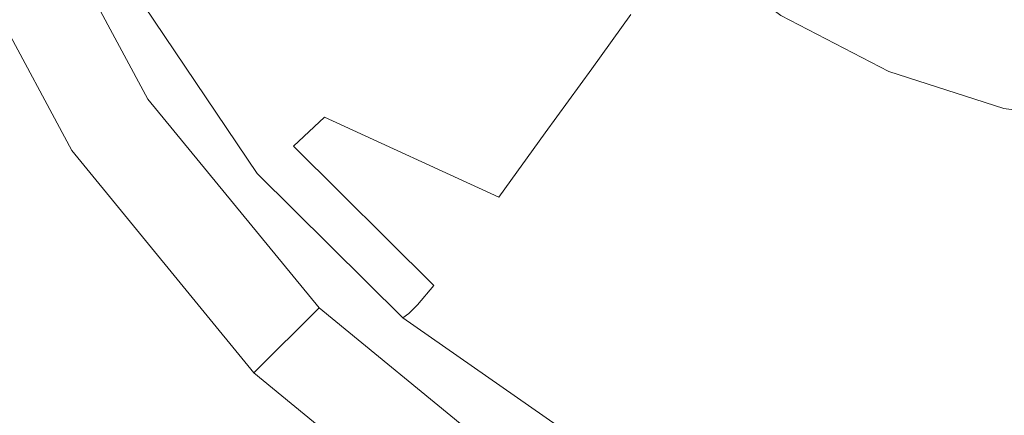
# Model space of a CAD drawing. Extents: x 0 to 900, y -900 to 0.
# Drawn here: x 135 to 167, y -209 to -196 of the extents above; entities that cross this region are included whole.
import ezdxf

# ---------------------------------------------------------------- set-up
doc = ezdxf.new("R2010")
doc.units = 0
doc.header["$LTSCALE"] = 500
doc.header["$MEASUREMENT"] = 0
for name, color, linetype in [('EXC-BRO', 7, 'Continuous'), ('EXC-CHROM', 7, 'Continuous'), ('RESZTA-3D', 7, 'Continuous')]:
    doc.layers.add(name, color=color, linetype=linetype)

# ---------------------------------------------------------------- blocks, each defined once
blk = doc.blocks.new('BREX-SENSE90P_1093', base_point=(-450.2, 450.14, -20.03))
at = {"layer": 'EXC-BRO', "lineweight": 0}
for points, invisible_edges in [([(-313.64, 253.7, -4.92), (-314.58, 260.12, -5.06), (-316.2, 259.84, -4.94), (-313.64, 253.7, -4.92)], 15), ([(-314.58, 260.12, -5.06), (-313.64, 253.7, -4.92), (-311.9, 254.16, -5.04), (-314.58, 260.12, -5.06)], 15), ([(-319.16, 259.36, -4.78), (-313.64, 253.7, -4.92), (-316.2, 259.84, -4.94), (-319.16, 259.36, -4.78)], 15), ([(-313.64, 253.7, -4.92), (-319.16, 259.36, -4.78), (-316.84, 252.86, -4.76), (-313.64, 253.7, -4.92)], 15), ([(-296.44, 252.42, -14.78), (-298.26, 257.4, -16.88), (-299.82, 255.9, -14.8), (-296.44, 252.42, -14.78)], 15), ([(-298.26, 257.4, -16.88), (-296.44, 252.42, -14.78), (-295.18, 254.18, -16.88), (-298.26, 257.4, -16.88)], 13), ([(-305.06, 250.86, -7.76), (-306.66, 257.1, -9.84), (-308.44, 255.9, -7.76), (-305.06, 250.86, -7.76)], 15), ([(-306.66, 257.1, -9.84), (-305.06, 250.86, -7.76), (-303.48, 252.36, -9.84), (-306.66, 257.1, -9.84)], 15), ([(-301.64, 254.12, -12.32), (-306.66, 257.1, -9.84), (-303.48, 252.36, -9.84), (-301.64, 254.12, -12.32)], 15), ([(-290.42, 253.96, -19.36), (-293.46, 256.52, -19.46), (-293.58, 256.36, -19.36), (-290.42, 253.96, -19.36)], 15), ([(-293.46, 256.52, -19.46), (-290.42, 253.96, -19.36), (-290.34, 254.14, -19.46), (-293.46, 256.52, -19.46)], 11), ([(-290.66, 253.46, -18.92), (-293.7, 256.2, -19.24), (-293.92, 255.9, -18.92), (-290.66, 253.46, -18.92)], 15), ([(-293.7, 256.2, -19.24), (-290.42, 253.96, -19.36), (-293.58, 256.36, -19.36), (-293.7, 256.2, -19.24)], 15), ([(-293.7, 256.2, -19.24), (-290.66, 253.46, -18.92), (-290.5, 253.8, -19.24), (-293.7, 256.2, -19.24)], 15), ([(-290.42, 253.96, -19.36), (-293.7, 256.2, -19.24), (-290.5, 253.8, -19.24), (-290.42, 253.96, -19.36)], 15), ([(-309.6, 255.16, -6.44), (-305.06, 250.86, -7.76), (-308.44, 255.9, -7.76), (-309.6, 255.16, -6.44)], 15), ([(-301.64, 254.12, -12.32), (-296.44, 252.42, -14.78), (-299.82, 255.9, -14.8), (-301.64, 254.12, -12.32)], 15), ([(-294.38, 255.28, -18.18), (-290.66, 253.46, -18.92), (-293.92, 255.9, -18.92), (-294.38, 255.28, -18.18)], 11), ([(-306.66, 249.4, -5.7), (-309.6, 255.16, -6.44), (-310.28, 254.74, -5.7), (-306.66, 249.4, -5.7)], 15), ([(-305.06, 250.86, -7.76), (-309.6, 255.16, -6.44), (-306.06, 249.92, -6.44), (-305.06, 250.86, -7.76)], 15), ([(-309.6, 255.16, -6.44), (-306.66, 249.4, -5.7), (-306.06, 249.92, -6.44), (-309.6, 255.16, -6.44)], 15), ([(-291.58, 251.52, -16.86), (-294.38, 255.28, -18.18), (-295.18, 254.18, -16.88), (-291.58, 251.52, -16.86)], 15), ([(-294.38, 255.28, -18.18), (-291.58, 251.52, -16.86), (-291, 252.76, -18.18), (-294.38, 255.28, -18.18)], 15), ([(-290.66, 253.46, -18.92), (-294.38, 255.28, -18.18), (-291, 252.76, -18.18), (-290.66, 253.46, -18.92)], 15), ([(-282.22, 255, -19.56), (-286.54, 254.06, -19.56), (-282.76, 252.86, -19.54), (-282.22, 255, -19.56)], 15), ([(-307.24, 249.04, -5.24), (-310.66, 254.54, -5.38), (-310.88, 254.46, -5.24), (-307.24, 249.04, -5.24)], 11), ([(-310.66, 254.54, -5.38), (-306.66, 249.4, -5.7), (-310.28, 254.74, -5.7), (-310.66, 254.54, -5.38)], 15), ([(-310.66, 254.54, -5.38), (-307.24, 249.04, -5.24), (-307.02, 249.16, -5.38), (-310.66, 254.54, -5.38)], 15), ([(-306.66, 249.4, -5.7), (-310.66, 254.54, -5.38), (-307.02, 249.16, -5.38), (-306.66, 249.4, -5.7)], 15), ([(-286.86, 252.34, -19.44), (-290.2, 254.64, -19.52), (-290.34, 254.14, -19.46), (-286.86, 252.34, -19.44)], 11), ([(-290.2, 254.64, -19.52), (-286.86, 252.34, -19.44), (-286.76, 252.86, -19.5), (-290.2, 254.64, -19.52)], 15), ([(-286.54, 254.06, -19.56), (-290.2, 254.64, -19.52), (-286.76, 252.86, -19.5), (-286.54, 254.06, -19.56)], 15), ([(-308.28, 248.64, -5.04), (-311.14, 254.38, -5.14), (-311.9, 254.16, -5.04), (-308.28, 248.64, -5.04)], 15), ([(-311.14, 254.38, -5.14), (-307.24, 249.04, -5.24), (-310.88, 254.46, -5.24), (-311.14, 254.38, -5.14)], 15), ([(-307.24, 249.04, -5.24), (-311.14, 254.38, -5.14), (-307.48, 248.94, -5.14), (-307.24, 249.04, -5.24)], 15), ([(-311.14, 254.38, -5.14), (-308.28, 248.64, -5.04), (-307.48, 248.94, -5.14), (-311.14, 254.38, -5.14)], 15), ([(-296.44, 252.42, -14.78), (-291.58, 251.52, -16.86), (-295.18, 254.18, -16.88), (-296.44, 252.42, -14.78)], 15), ([(-313.64, 253.7, -4.92), (-308.28, 248.64, -5.04), (-311.9, 254.16, -5.04), (-313.64, 253.7, -4.92)], 15), ([(-299.44, 248.28, -9.84), (-301.64, 254.12, -12.32), (-303.48, 252.36, -9.84), (-299.44, 248.28, -9.84)], 15), ([(-296.44, 252.42, -14.78), (-301.64, 254.12, -12.32), (-297.94, 250.36, -12.32), (-296.44, 252.42, -14.78)], 11), ([(-301.64, 254.12, -12.32), (-299.44, 248.28, -9.84), (-297.94, 250.36, -12.32), (-301.64, 254.12, -12.32)], 15), ([(-286.96, 251.96, -19.24), (-290.42, 253.96, -19.36), (-290.5, 253.8, -19.24), (-286.96, 251.96, -19.24)], 15), ([(-290.42, 253.96, -19.36), (-286.86, 252.34, -19.44), (-290.34, 254.14, -19.46), (-290.42, 253.96, -19.36)], 15), ([(-286.86, 252.34, -19.44), (-290.42, 253.96, -19.36), (-286.92, 252.14, -19.34), (-286.86, 252.34, -19.44)], 15), ([(-290.42, 253.96, -19.36), (-286.96, 251.96, -19.24), (-286.92, 252.14, -19.34), (-290.42, 253.96, -19.36)], 15), ([(-283.04, 251.68, -19.5), (-286.54, 254.06, -19.56), (-286.76, 252.86, -19.5), (-283.04, 251.68, -19.5)], 15), ([(-286.54, 254.06, -19.56), (-283.04, 251.68, -19.5), (-282.76, 252.86, -19.54), (-286.54, 254.06, -19.56)], 15), ([(-313.62, 246.7, -4.74), (-313.64, 253.7, -4.92), (-316.84, 252.86, -4.76), (-313.62, 246.7, -4.74)], 15), ([(-313.64, 253.7, -4.92), (-313.62, 246.7, -4.74), (-310.14, 247.96, -4.92), (-313.64, 253.7, -4.92)], 15), ([(-308.28, 248.64, -5.04), (-313.64, 253.7, -4.92), (-310.14, 247.96, -4.92), (-308.28, 248.64, -5.04)], 15), ([(-290.66, 253.46, -18.92), (-286.96, 251.96, -19.24), (-290.5, 253.8, -19.24), (-290.66, 253.46, -18.92)], 15), ([(-287.26, 250.84, -18.18), (-290.66, 253.46, -18.92), (-291, 252.76, -18.18), (-287.26, 250.84, -18.18)], 15), ([(-290.66, 253.46, -18.92), (-287.26, 250.84, -18.18), (-287.06, 251.58, -18.9), (-290.66, 253.46, -18.92)], 15), ([(-286.96, 251.96, -19.24), (-290.66, 253.46, -18.92), (-287.06, 251.58, -18.9), (-286.96, 251.96, -19.24)], 15), ([(-322, 251.52, -4.52), (-313.62, 246.7, -4.74), (-316.84, 252.86, -4.76), (-322, 251.52, -4.52)], 15), ([(-291.58, 251.52, -16.86), (-287.26, 250.84, -18.18), (-291, 252.76, -18.18), (-291.58, 251.52, -16.86)], 15), ([(-286.86, 252.34, -19.44), (-283.04, 251.68, -19.5), (-286.76, 252.86, -19.5), (-286.86, 252.34, -19.44)], 15), ([(-305.06, 250.86, -7.76), (-299.44, 248.28, -9.84), (-303.48, 252.36, -9.84), (-305.06, 250.86, -7.76)], 14), ([(-293.62, 247.26, -12.32), (-296.44, 252.42, -14.78), (-297.94, 250.36, -12.32), (-293.62, 247.26, -12.32)], 15), ([(-296.44, 252.42, -14.78), (-293.62, 247.26, -12.32), (-292.52, 249.58, -14.78), (-296.44, 252.42, -14.78)], 15), ([(-291.58, 251.52, -16.86), (-296.44, 252.42, -14.78), (-292.52, 249.58, -14.78), (-291.58, 251.52, -16.86)], 15), ([(-283.16, 250.94, -19.34), (-286.86, 252.34, -19.44), (-286.92, 252.14, -19.34), (-283.16, 250.94, -19.34)], 15), ([(-286.86, 252.34, -19.44), (-283.16, 250.94, -19.34), (-283.14, 251.14, -19.42), (-286.86, 252.34, -19.44)], 11), ([(-283.04, 251.68, -19.5), (-286.86, 252.34, -19.44), (-283.14, 251.14, -19.42), (-283.04, 251.68, -19.5)], 15), ([(-283.2, 250.36, -18.88), (-286.96, 251.96, -19.24), (-287.06, 251.58, -18.9), (-283.2, 250.36, -18.88)], 15), ([(-286.96, 251.96, -19.24), (-283.16, 250.94, -19.34), (-286.92, 252.14, -19.34), (-286.96, 251.96, -19.24)], 15), ([(-283.16, 250.94, -19.34), (-286.96, 251.96, -19.24), (-283.16, 250.74, -19.22), (-283.16, 250.94, -19.34)], 15), ([(-286.96, 251.96, -19.24), (-283.2, 250.36, -18.88), (-283.16, 250.74, -19.22), (-286.96, 251.96, -19.24)], 15), ([(-279.26, 250.64, -19.4), (-283.04, 251.68, -19.5), (-283.14, 251.14, -19.42), (-279.26, 250.64, -19.4)], 15), ([(-313.62, 246.7, -4.74), (-322, 251.52, -4.52), (-319.22, 244.68, -4.46), (-313.62, 246.7, -4.74)], 15), ([(-288.2, 247.4, -14.78), (-291.58, 251.52, -16.86), (-292.52, 249.58, -14.78), (-288.2, 247.4, -14.78)], 15), ([(-291.58, 251.52, -16.86), (-288.2, 247.4, -14.78), (-287.62, 249.52, -16.86), (-291.58, 251.52, -16.86)], 15), ([(-287.26, 250.84, -18.18), (-291.58, 251.52, -16.86), (-287.62, 249.52, -16.86), (-287.26, 250.84, -18.18)], 15), ([(-287.26, 250.84, -18.18), (-283.2, 250.36, -18.88), (-287.06, 251.58, -18.9), (-287.26, 250.84, -18.18)], 15), ([(-283.16, 250.94, -19.34), (-279.26, 250.64, -19.4), (-283.14, 251.14, -19.42), (-283.16, 250.94, -19.34)], 13), ([(-301.54, 245.42, -6.44), (-305.06, 250.86, -7.76), (-306.06, 249.92, -6.44), (-301.54, 245.42, -6.44)], 9), ([(-299.44, 248.28, -9.84), (-305.06, 250.86, -7.76), (-300.72, 246.52, -7.76), (-299.44, 248.28, -9.84)], 15), ([(-305.06, 250.86, -7.76), (-301.54, 245.42, -6.44), (-300.72, 246.52, -7.76), (-305.06, 250.86, -7.76)], 15), ([(-283.42, 248.2, -16.84), (-287.26, 250.84, -18.18), (-287.62, 249.52, -16.86), (-283.42, 248.2, -16.84)], 15), ([(-287.26, 250.84, -18.18), (-283.42, 248.2, -16.84), (-283.28, 249.6, -18.16), (-287.26, 250.84, -18.18)], 15), ([(-283.2, 250.36, -18.88), (-287.26, 250.84, -18.18), (-283.28, 249.6, -18.16), (-283.2, 250.36, -18.88)], 15), ([(-283.2, 250.36, -18.88), (-279.24, 250.24, -19.2), (-283.16, 250.74, -19.22), (-283.2, 250.36, -18.88)], 15), ([(-279.26, 250.64, -19.4), (-283.16, 250.94, -19.34), (-279.24, 250.42, -19.32), (-279.26, 250.64, -19.4)], 15), ([(-283.16, 250.94, -19.34), (-279.24, 250.24, -19.2), (-279.24, 250.42, -19.32), (-283.16, 250.94, -19.34)], 15), ([(-279.24, 250.24, -19.2), (-283.16, 250.94, -19.34), (-283.16, 250.74, -19.22), (-279.24, 250.24, -19.2)], 15), ([(-299.44, 248.28, -9.84), (-293.62, 247.26, -12.32), (-297.94, 250.36, -12.32), (-299.44, 248.28, -9.84)], 11), ([(-279.18, 249.06, -18.14), (-283.2, 250.36, -18.88), (-283.28, 249.6, -18.16), (-279.18, 249.06, -18.14)], 15), ([(-279.24, 250.24, -19.2), (-283.2, 250.36, -18.88), (-279.22, 249.86, -18.86), (-279.24, 250.24, -19.2)], 15), ([(-283.2, 250.36, -18.88), (-279.18, 249.06, -18.14), (-279.22, 249.86, -18.86), (-283.2, 250.36, -18.88)], 15), ([(-306.66, 249.4, -5.7), (-301.54, 245.42, -6.44), (-306.06, 249.92, -6.44), (-306.66, 249.4, -5.7)], 15), ([(-302.34, 244.52, -5.38), (-306.66, 249.4, -5.7), (-307.02, 249.16, -5.38), (-302.34, 244.52, -5.38)], 15), ([(-301.54, 245.42, -6.44), (-306.66, 249.4, -5.7), (-302.06, 244.8, -5.72), (-301.54, 245.42, -6.44)], 11), ([(-306.66, 249.4, -5.7), (-302.34, 244.52, -5.38), (-302.06, 244.8, -5.72), (-306.66, 249.4, -5.7)], 15), ([(-293.62, 247.26, -12.32), (-288.2, 247.4, -14.78), (-292.52, 249.58, -14.78), (-293.62, 247.26, -12.32)], 15), ([(-288.2, 247.4, -14.78), (-283.42, 248.2, -16.84), (-287.62, 249.52, -16.86), (-288.2, 247.4, -14.78)], 15), ([(-283.42, 248.2, -16.84), (-279.18, 249.06, -18.14), (-283.28, 249.6, -18.16), (-283.42, 248.2, -16.84)], 15), ([(-307.24, 249.04, -5.24), (-302.34, 244.52, -5.38), (-307.02, 249.16, -5.38), (-307.24, 249.04, -5.24)], 15), ([(-308.28, 248.64, -5.04), (-302.78, 244.26, -5.16), (-307.48, 248.94, -5.14), (-308.28, 248.64, -5.04)], 15), ([(-302.78, 244.26, -5.16), (-307.24, 249.04, -5.24), (-307.48, 248.94, -5.14), (-302.78, 244.26, -5.16)], 15), ([(-302.34, 244.52, -5.38), (-307.24, 249.04, -5.24), (-302.54, 244.38, -5.26), (-302.34, 244.52, -5.38)], 9), ([(-307.24, 249.04, -5.24), (-302.78, 244.26, -5.16), (-302.54, 244.38, -5.26), (-307.24, 249.04, -5.24)], 15), ([(-279.18, 249.06, -18.14), (-283.42, 248.2, -16.84), (-279.14, 247.66, -16.82), (-279.18, 249.06, -18.14)], 15), ([(-305.62, 242.92, -4.9), (-308.28, 248.64, -5.04), (-310.14, 247.96, -4.92), (-305.62, 242.92, -4.9)], 15), ([(-302.78, 244.26, -5.16), (-308.28, 248.64, -5.04), (-303.6, 243.86, -5.04), (-302.78, 244.26, -5.16)], 15), ([(-308.28, 248.64, -5.04), (-305.62, 242.92, -4.9), (-303.6, 243.86, -5.04), (-308.28, 248.64, -5.04)], 15), ([(-295.68, 242.98, -7.76), (-299.44, 248.28, -9.84), (-300.72, 246.52, -7.76), (-295.68, 242.98, -7.76)], 15), ([(-299.44, 248.28, -9.84), (-295.68, 242.98, -7.76), (-294.72, 244.94, -9.84), (-299.44, 248.28, -9.84)], 15), ([(-293.62, 247.26, -12.32), (-299.44, 248.28, -9.84), (-294.72, 244.94, -9.84), (-293.62, 247.26, -12.32)], 15), ([(-283.42, 248.2, -16.84), (-288.2, 247.4, -14.78), (-283.66, 246, -14.76), (-283.42, 248.2, -16.84)], 15), ([(-279.06, 245.44, -14.76), (-283.42, 248.2, -16.84), (-283.66, 246, -14.76), (-279.06, 245.44, -14.76)], 15), ([(-283.42, 248.2, -16.84), (-279.06, 245.44, -14.76), (-279.14, 247.66, -16.82), (-283.42, 248.2, -16.84)], 15), ([(-313.62, 246.7, -4.74), (-305.62, 242.92, -4.9), (-310.14, 247.96, -4.92), (-313.62, 246.7, -4.74)], 15), ([(-289.58, 242.42, -9.84), (-293.62, 247.26, -12.32), (-294.72, 244.94, -9.84), (-289.58, 242.42, -9.84)], 15), ([(-288.2, 247.4, -14.78), (-293.62, 247.26, -12.32), (-288.88, 244.92, -12.32), (-288.2, 247.4, -14.78)], 15), ([(-293.62, 247.26, -12.32), (-289.58, 242.42, -9.84), (-288.88, 244.92, -12.32), (-293.62, 247.26, -12.32)], 15), ([(-283.94, 243.4, -12.3), (-288.2, 247.4, -14.78), (-288.88, 244.92, -12.32), (-283.94, 243.4, -12.3)], 15), ([(-288.2, 247.4, -14.78), (-283.94, 243.4, -12.3), (-283.66, 246, -14.76), (-288.2, 247.4, -14.78)], 15), ([(-315.54, 238.4, -4.42), (-313.62, 246.7, -4.74), (-319.22, 244.68, -4.46), (-315.54, 238.4, -4.42)], 15), ([(-313.62, 246.7, -4.74), (-315.54, 238.4, -4.42), (-309.42, 241.2, -4.72), (-313.62, 246.7, -4.74)], 15), ([(-305.62, 242.92, -4.9), (-313.62, 246.7, -4.74), (-309.42, 241.2, -4.72), (-305.62, 242.92, -4.9)], 15), ([(-301.54, 245.42, -6.44), (-295.68, 242.98, -7.76), (-300.72, 246.52, -7.76), (-301.54, 245.42, -6.44)], 15), ([(-283.94, 243.4, -12.3), (-279.06, 245.44, -14.76), (-283.66, 246, -14.76), (-283.94, 243.4, -12.3)], 15), ([(-296.68, 241.06, -5.72), (-301.54, 245.42, -6.44), (-302.06, 244.8, -5.72), (-296.68, 241.06, -5.72)], 15), ([(-301.54, 245.42, -6.44), (-296.68, 241.06, -5.72), (-296.3, 241.74, -6.44), (-301.54, 245.42, -6.44)], 15), ([(-295.68, 242.98, -7.76), (-301.54, 245.42, -6.44), (-296.3, 241.74, -6.44), (-295.68, 242.98, -7.76)], 15), ([(-279.06, 245.44, -14.76), (-283.94, 243.4, -12.3), (-278.96, 242.8, -12.3), (-279.06, 245.44, -14.76)], 15), ([(-302.34, 244.52, -5.38), (-296.68, 241.06, -5.72), (-302.06, 244.8, -5.72), (-302.34, 244.52, -5.38)], 11), ([(-295.68, 242.98, -7.76), (-289.58, 242.42, -9.84), (-294.72, 244.94, -9.84), (-295.68, 242.98, -7.76)], 15), ([(-289.58, 242.42, -9.84), (-283.94, 243.4, -12.3), (-288.88, 244.92, -12.32), (-289.58, 242.42, -9.84)], 15), ([(-302.78, 244.26, -5.16), (-297.1, 240.58, -5.26), (-302.54, 244.38, -5.26), (-302.78, 244.26, -5.16)], 15), ([(-297.1, 240.58, -5.26), (-302.34, 244.52, -5.38), (-302.54, 244.38, -5.26), (-297.1, 240.58, -5.26)], 11), ([(-302.34, 244.52, -5.38), (-297.1, 240.58, -5.26), (-296.92, 240.72, -5.38), (-302.34, 244.52, -5.38)], 15), ([(-296.68, 241.06, -5.72), (-302.34, 244.52, -5.38), (-296.92, 240.72, -5.38), (-296.68, 241.06, -5.72)], 15), ([(-298.16, 239.92, -5.04), (-302.78, 244.26, -5.16), (-303.6, 243.86, -5.04), (-298.16, 239.92, -5.04)], 15), ([(-302.78, 244.26, -5.16), (-298.16, 239.92, -5.04), (-297.3, 240.42, -5.16), (-302.78, 244.26, -5.16)], 15), ([(-297.1, 240.58, -5.26), (-302.78, 244.26, -5.16), (-297.3, 240.42, -5.16), (-297.1, 240.58, -5.26)], 11), ([(-305.62, 242.92, -4.9), (-298.16, 239.92, -5.04), (-303.6, 243.86, -5.04), (-305.62, 242.92, -4.9)], 15), ([(-283.94, 243.4, -12.3), (-289.58, 242.42, -9.84), (-284.22, 240.8, -9.84), (-283.94, 243.4, -12.3)], 15), ([(-278.88, 240.18, -9.84), (-283.94, 243.4, -12.3), (-284.22, 240.8, -9.84), (-278.88, 240.18, -9.84)], 15), ([(-283.94, 243.4, -12.3), (-278.88, 240.18, -9.84), (-278.96, 242.8, -12.3), (-283.94, 243.4, -12.3)], 15), ([(-304.32, 236.5, -4.7), (-305.62, 242.92, -4.9), (-309.42, 241.2, -4.72), (-304.32, 236.5, -4.7)], 15), ([(-305.62, 242.92, -4.9), (-304.32, 236.5, -4.7), (-300.3, 238.74, -4.9), (-305.62, 242.92, -4.9)], 15), ([(-298.16, 239.92, -5.04), (-305.62, 242.92, -4.9), (-300.3, 238.74, -4.9), (-298.16, 239.92, -5.04)], 15), ([(-290.58, 238.98, -6.46), (-295.68, 242.98, -7.76), (-296.3, 241.74, -6.44), (-290.58, 238.98, -6.46)], 15), ([(-289.58, 242.42, -9.84), (-295.68, 242.98, -7.76), (-290.18, 240.3, -7.76), (-289.58, 242.42, -9.84)], 15), ([(-295.68, 242.98, -7.76), (-290.58, 238.98, -6.46), (-290.18, 240.3, -7.76), (-295.68, 242.98, -7.76)], 15), ([(-284.48, 238.6, -7.76), (-289.58, 242.42, -9.84), (-290.18, 240.3, -7.76), (-284.48, 238.6, -7.76)], 15), ([(-289.58, 242.42, -9.84), (-284.48, 238.6, -7.76), (-284.22, 240.8, -9.84), (-289.58, 242.42, -9.84)], 15), ([(-296.68, 241.06, -5.72), (-290.58, 238.98, -6.46), (-296.3, 241.74, -6.44), (-296.68, 241.06, -5.72)], 15)]:
    blk.add_3dface(points, dxfattribs=dict(at, invisible_edges=invisible_edges))
at = {"layer": 'EXC-CHROM', "lineweight": 0}
for points, invisible_edges in [([(-279.1, 263.38, 0.3), (-287.54, 255.6, 0.3), (-283.08, 253.78, 0.3), (-279.1, 263.38, 0.3)], 15), ([(-282.6, 262.98, -6.84), (-283.08, 253.78, -6.84), (-287.54, 255.6, -6.84), (-282.6, 262.98, -6.84)], 15), ([(-306.66, 262.52, -6.84), (-310.76, 251.44, -6.4), (-314.88, 259.12, -6.4), (-306.66, 262.52, -6.84)], 15), ([(-310.76, 251.44, -6.4), (-306.66, 262.52, -6.84), (-303.38, 256.38, -6.84), (-310.76, 251.44, -6.4)], 15), ([(-294.34, 262.4, -6.84), (-298.96, 250.98, -6.84), (-303.38, 256.38, -6.84), (-294.34, 262.4, -6.84)], 15), ([(-298.96, 250.98, -6.84), (-294.34, 262.4, -6.84), (-290.92, 259.02, -6.84), (-298.96, 250.98, -6.84)], 15), ([(-314.88, 259.12, -6.4), (-313.22, 249.78, -5.06), (-317.62, 257.98, -5.06), (-314.88, 259.12, -6.4)], 13), ([(-313.22, 249.78, -1.48), (-314.88, 259.12, -0.14), (-317.62, 257.98, -1.48), (-313.22, 249.78, -1.48)], 11), ([(-313.22, 249.78, -5.06), (-314.88, 259.12, -6.4), (-310.76, 251.44, -6.4), (-313.22, 249.78, -5.06)], 13), ([(-303.38, 256.38, 0.3), (-314.88, 259.12, -0.14), (-310.76, 251.44, -0.14), (-303.38, 256.38, 0.3)], 13), ([(-314.88, 259.12, -0.14), (-313.22, 249.78, -1.48), (-310.76, 251.44, -0.14), (-314.88, 259.12, -0.14)], 15), ([(-290.92, 259.02, 0.3), (-303.38, 256.38, 0.3), (-298.96, 250.98, 0.3), (-290.92, 259.02, 0.3)], 15), ([(-290.92, 259.02, -6.84), (-293.56, 246.56, -6.84), (-298.96, 250.98, -6.84), (-290.92, 259.02, -6.84)], 15), ([(-298.96, 250.98, 0.3), (-287.54, 255.6, 0.3), (-290.92, 259.02, 0.3), (-298.96, 250.98, 0.3)], 15), ([(-293.56, 246.56, -6.84), (-290.92, 259.02, -6.84), (-287.54, 255.6, -6.84), (-293.56, 246.56, -6.84)], 15), ([(-313.22, 249.78, -3.26), (-317.62, 257.98, -5.06), (-313.22, 249.78, -5.06), (-313.22, 249.78, -3.26)], 15), ([(-317.62, 257.98, -5.06), (-313.22, 249.78, -3.26), (-317.62, 257.98, -3.26), (-317.62, 257.98, -5.06)], 15), ([(-317.62, 257.98, -1.48), (-313.22, 249.78, -3.26), (-313.22, 249.78, -1.48), (-317.62, 257.98, -1.48)], 15), ([(-313.22, 249.78, -3.26), (-317.62, 257.98, -1.48), (-317.62, 257.98, -3.26), (-313.22, 249.78, -3.26)], 15), ([(-303.38, 256.38, -6.84), (-305.24, 244.7, -6.4), (-310.76, 251.44, -6.4), (-303.38, 256.38, -6.84)], 15), ([(-310.76, 251.44, -0.14), (-298.96, 250.98, 0.3), (-303.38, 256.38, 0.3), (-310.76, 251.44, -0.14)], 15), ([(-305.24, 244.7, -6.4), (-303.38, 256.38, -6.84), (-298.96, 250.98, -6.84), (-305.24, 244.7, -6.4)], 15), ([(-287.54, 255.6, 0.3), (-298.96, 250.98, 0.3), (-293.56, 246.56, 0.3), (-287.54, 255.6, 0.3)], 15), ([(-287.54, 255.6, -6.84), (-287.42, 243.28, -6.84), (-293.56, 246.56, -6.84), (-287.54, 255.6, -6.84)], 15), ([(-293.56, 246.56, 0.3), (-283.08, 253.78, 0.3), (-287.54, 255.6, 0.3), (-293.56, 246.56, 0.3)], 15), ([(-287.42, 243.28, -6.84), (-287.54, 255.6, -6.84), (-283.08, 253.78, -6.84), (-287.42, 243.28, -6.84)], 15), ([(-283.08, 253.78, 0.3), (-293.56, 246.56, 0.3), (-287.42, 243.28, 0.3), (-283.08, 253.78, 0.3)], 15), ([(-283.08, 253.78, -6.84), (-280.76, 241.26, -6.84), (-287.42, 243.28, -6.84), (-283.08, 253.78, -6.84)], 15), ([(-287.42, 243.28, 0.3), (-278.64, 251.9, 0.3), (-283.08, 253.78, 0.3), (-287.42, 243.28, 0.3)], 15), ([(-278.64, 251.9, 0.3), (-287.42, 243.28, 0.3), (-280.76, 241.26, 0.3), (-278.64, 251.9, 0.3)], 15), ([(-310.76, 251.44, -6.4), (-307.34, 242.6, -5.06), (-313.22, 249.78, -5.06), (-310.76, 251.44, -6.4)], 13), ([(-307.34, 242.6, -1.48), (-310.76, 251.44, -0.14), (-313.22, 249.78, -1.48), (-307.34, 242.6, -1.48)], 15), ([(-307.34, 242.6, -5.06), (-310.76, 251.44, -6.4), (-305.24, 244.7, -6.4), (-307.34, 242.6, -5.06)], 9), ([(-298.96, 250.98, 0.3), (-310.76, 251.44, -0.14), (-305.24, 244.7, -0.14), (-298.96, 250.98, 0.3)], 13), ([(-310.76, 251.44, -0.14), (-307.34, 242.6, -1.48), (-305.24, 244.7, -0.14), (-310.76, 251.44, -0.14)], 13), ([(-298.96, 250.98, -6.84), (-298.5, 239.18, -6.4), (-305.24, 244.7, -6.4), (-298.96, 250.98, -6.84)], 15), ([(-305.24, 244.7, -0.14), (-293.56, 246.56, 0.3), (-298.96, 250.98, 0.3), (-305.24, 244.7, -0.14)], 15), ([(-298.5, 239.18, -6.4), (-298.96, 250.98, -6.84), (-293.56, 246.56, -6.84), (-298.5, 239.18, -6.4)], 15), ([(-307.34, 242.6, -3.26), (-313.22, 249.78, -5.06), (-307.34, 242.6, -5.06), (-307.34, 242.6, -3.26)], 11), ([(-313.22, 249.78, -5.06), (-307.34, 242.6, -3.26), (-313.22, 249.78, -3.26), (-313.22, 249.78, -5.06)], 15), ([(-307.34, 242.6, -3.26), (-313.22, 249.78, -1.48), (-313.22, 249.78, -3.26), (-307.34, 242.6, -3.26)], 15), ([(-313.22, 249.78, -1.48), (-307.34, 242.6, -3.26), (-307.34, 242.6, -1.48), (-313.22, 249.78, -1.48)], 9), ([(-293.56, 246.56, 0.3), (-305.24, 244.7, -0.14), (-298.5, 239.18, -0.14), (-293.56, 246.56, 0.3)], 13), ([(-293.56, 246.56, -6.84), (-290.82, 235.06, -6.4), (-298.5, 239.18, -6.4), (-293.56, 246.56, -6.84)], 15), ([(-298.5, 239.18, -0.14), (-287.42, 243.28, 0.3), (-293.56, 246.56, 0.3), (-298.5, 239.18, -0.14)], 15), ([(-290.82, 235.06, -6.4), (-293.56, 246.56, -6.84), (-287.42, 243.28, -6.84), (-290.82, 235.06, -6.4)], 15), ([(-305.24, 244.7, -6.4), (-300.16, 236.72, -5.06), (-307.34, 242.6, -5.06), (-305.24, 244.7, -6.4)], 13), ([(-300.16, 236.72, -1.48), (-305.24, 244.7, -0.14), (-307.34, 242.6, -1.48), (-300.16, 236.72, -1.48)], 11), ([(-300.16, 236.72, -5.06), (-305.24, 244.7, -6.4), (-298.5, 239.18, -6.4), (-300.16, 236.72, -5.06)], 13), ([(-305.24, 244.7, -0.14), (-300.16, 236.72, -1.48), (-298.5, 239.18, -0.14), (-305.24, 244.7, -0.14)], 15), ([(-287.42, 243.28, 0.3), (-298.5, 239.18, -0.14), (-290.82, 235.06, -0.14), (-287.42, 243.28, 0.3)], 13), ([(-287.42, 243.28, -6.84), (-282.48, 232.54, -6.4), (-290.82, 235.06, -6.4), (-287.42, 243.28, -6.84)], 15), ([(-290.82, 235.06, -0.14), (-280.76, 241.26, 0.3), (-287.42, 243.28, 0.3), (-290.82, 235.06, -0.14)], 15), ([(-282.48, 232.54, -6.4), (-287.42, 243.28, -6.84), (-280.76, 241.26, -6.84), (-282.48, 232.54, -6.4)], 15), ([(-300.16, 236.72, -3.26), (-307.34, 242.6, -5.06), (-300.16, 236.72, -5.06), (-300.16, 236.72, -3.26)], 15), ([(-307.34, 242.6, -5.06), (-300.16, 236.72, -3.26), (-307.34, 242.6, -3.26), (-307.34, 242.6, -5.06)], 15), ([(-307.34, 242.6, -1.48), (-300.16, 236.72, -3.26), (-300.16, 236.72, -1.48), (-307.34, 242.6, -1.48)], 15), ([(-300.16, 236.72, -3.26), (-307.34, 242.6, -1.48), (-307.34, 242.6, -3.26), (-300.16, 236.72, -3.26)], 15), ([(-280.76, 241.26, 0.3), (-290.82, 235.06, -0.14), (-282.48, 232.54, -0.14), (-280.76, 241.26, 0.3)], 13)]:
    blk.add_3dface(points, dxfattribs=dict(at, invisible_edges=invisible_edges))

msp = doc.modelspace()

# ---------------------------------------------------------------- block references
at = {"layer": 'RESZTA-3D', "color": 7, "lineweight": 0}
msp.add_blockref('BREX-SENSE90P_1093', (0, 0), dxfattribs=at)

doc.saveas('drawing.dxf')
